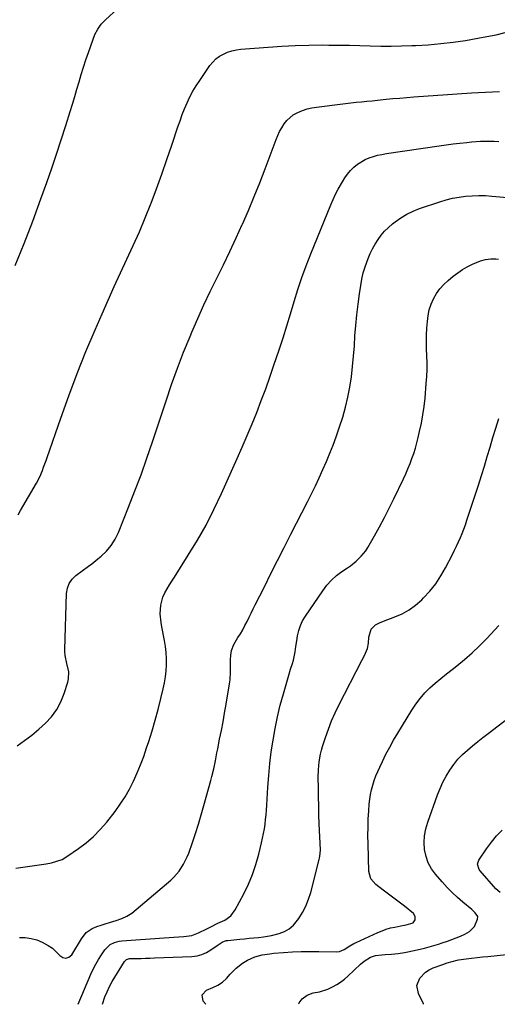
# Model space of a CAD drawing. Units: inches. Extents: x 1915984 to 1921328, y 421950 to 427228.
# Drawn here: x 1920093 to 1920364, y 421952 to 422512 of the extents above; entities that cross this region are included whole.
import ezdxf

# ---------------------------------------------------------------- set-up
doc = ezdxf.new("R2010")
doc.units = ezdxf.units.IN
doc.header["$MEASUREMENT"] = 0
doc.layers.add('7', color=7, linetype='Continuous')
doc.layers.add('8', color=7, linetype='Continuous')

msp = doc.modelspace()

# ---------------------------------------------------------------- linework, layer by layer
at = {"layer": '7', "color": 18}
for points in [[(1920091.72, 422230.35, 1792), (1920093.14, 422232.73, 1792), (1920102.2, 422248.35, 1792), (1920104.05, 422251.87, 1792), (1920105.6, 422255.53, 1792), (1920106.29, 422257.39, 1792), (1920107.64, 422261.14, 1792), (1920108.3, 422263.02, 1792), (1920115.98, 422285.36, 1792), (1920120.52, 422298.05, 1792), (1920125.26, 422310.67, 1792), (1920130.29, 422323.17, 1792), (1920135.53, 422335.59, 1792), (1920139.47, 422344.65, 1792), (1920142.92, 422352.47, 1792), (1920146.43, 422360.26, 1792), (1920150.02, 422368.02, 1792), (1920153.67, 422375.75, 1792), (1920157.27, 422383.5, 1792), (1920160.74, 422391.3, 1792), (1920164.03, 422399.19, 1792), (1920167.2, 422407.13, 1792), (1920167.37, 422407.57, 1792), (1920170.46, 422415.79, 1792), (1920173.48, 422424.04, 1792), (1920176.38, 422432.33, 1792), (1920179.19, 422440.65, 1792), (1920182.62, 422451.03, 1792), (1920183.83, 422454.5, 1792), (1920185.1, 422457.93, 1792), (1920186.47, 422461.32, 1792), (1920187.92, 422464.69, 1792), (1920189.5, 422467.98, 1792), (1920191.2, 422471.22, 1792), (1920193.07, 422474.36, 1792), (1920195.05, 422477.43, 1792), (1920200.78, 422485.8, 1792), (1920202.4, 422487.81, 1792), (1920204.19, 422489.61, 1792), (1920206.25, 422491.11, 1792), (1920208.48, 422492.4, 1792), (1920210.89, 422493.39, 1792), (1920213.35, 422494.2, 1792), (1920215.88, 422494.73, 1792), (1920218.46, 422495.08, 1792), (1920233.96, 422496.32, 1792), (1920241.67, 422496.84, 1792), (1920249.38, 422497.24, 1792), (1920257.1, 422497.45, 1792), (1920264.82, 422497.54, 1792), (1920268.48, 422497.53, 1792), (1920274.37, 422497.49, 1792), (1920280.27, 422497.41, 1792), (1920286.17, 422497.27, 1792), (1920292.06, 422497.08, 1792), (1920297.95, 422496.93, 1792), (1920303.85, 422496.88, 1792), (1920309.74, 422496.98, 1792), (1920315.63, 422497.17, 1792), (1920317.98, 422497.28, 1792), (1920325.04, 422497.72, 1792), (1920332.08, 422498.33, 1792), (1920339.09, 422499.18, 1792), (1920346.09, 422500.19, 1792), (1920353.15, 422501.34, 1792), (1920358.36, 422502.29, 1792), (1920363.54, 422503.37, 1792), (1920368.67, 422504.65, 1792)], [(1920091.24, 422098.86, 1794), (1920095.42, 422101.89, 1794), (1920099.51, 422105.04, 1794), (1920103.47, 422108.35, 1794), (1920107.34, 422111.78, 1794), (1920110.78, 422115.52, 1794), (1920113.78, 422119.54, 1794), (1920116.11, 422123.98, 1794), (1920118, 422128.7, 1794), (1920120, 422135.16, 1794), (1920120.43, 422137.1, 1794), (1920120.54, 422141.01, 1794), (1920119.52, 422145.79, 1794), (1920118.56, 422150.33, 1794), (1920118.36, 422152.62, 1794), (1920118.36, 422153.78, 1794), (1920119.35, 422185.59, 1794), (1920119.76, 422188.54, 1794), (1920120.79, 422191.33, 1794), (1920122.42, 422193.81, 1794), (1920124.59, 422195.84, 1794), (1920131.8, 422201.11, 1794), (1920133.59, 422202.46, 1794), (1920137.11, 422205.23, 1794), (1920139.03, 422206.82, 1794), (1920142.07, 422209.72, 1794), (1920144.74, 422212.97, 1794), (1920147, 422216.51, 1794), (1920147.95, 422218.38, 1794), (1920148.81, 422220.3, 1794), (1920154.62, 422234.72, 1794), (1920158.22, 422243.92, 1794), (1920161.71, 422253.16, 1794), (1920165.01, 422262.47, 1794), (1920168.19, 422271.83, 1794), (1920175.89, 422295.22, 1794), (1920179.06, 422304.47, 1794), (1920182.36, 422313.66, 1794), (1920185.88, 422322.78, 1794), (1920189.53, 422331.84, 1794), (1920190.55, 422334.28, 1794), (1920193.89, 422342.05, 1794), (1920197.34, 422349.76, 1794), (1920200.97, 422357.39, 1794), (1920204.72, 422364.96, 1794), (1920208.49, 422372.53, 1794), (1920212.18, 422380.13, 1794), (1920215.76, 422387.78, 1794), (1920219.26, 422395.48, 1794), (1920219.32, 422395.62, 1794), (1920222.72, 422403.44, 1794), (1920226.03, 422411.3, 1794), (1920229.19, 422419.22, 1794), (1920232.25, 422427.18, 1794), (1920238.45, 422443.74, 1794), (1920239.41, 422446.06, 1794), (1920240.47, 422448.33, 1794), (1920241.68, 422450.52, 1794), (1920242.99, 422452.66, 1794), (1920244.51, 422454.6, 1794), (1920248.19, 422457.77, 1794), (1920250.85, 422459.23, 1794), (1920253.43, 422460.28, 1794), (1920256.06, 422461.17, 1794), (1920258.76, 422461.8, 1794), (1920261.51, 422462.27, 1794), (1920274.98, 422463.91, 1794), (1920278, 422464.27, 1794), (1920281.03, 422464.61, 1794), (1920284.06, 422464.94, 1794), (1920287.09, 422465.25, 1794), (1920290.12, 422465.55, 1794), (1920293.15, 422465.85, 1794), (1920296.19, 422466.15, 1794), (1920301.01, 422466.64, 1794), (1920304.94, 422467.03, 1794), (1920308.88, 422467.38, 1794), (1920312.81, 422467.71, 1794), (1920316.75, 422468, 1794), (1920341.5, 422469.75, 1794), (1920349.52, 422470.27, 1794), (1920357.54, 422470.72, 1794), (1920365.57, 422471.06, 1794)], [(1920090.44, 422029.34, 1796), (1920107.68, 422031.91, 1796), (1920110.77, 422032.48, 1796), (1920113.81, 422033.26, 1796), (1920116.72, 422034.37, 1796), (1920119.42, 422035.93, 1796), (1920126.03, 422040.47, 1796), (1920130.46, 422043.81, 1796), (1920134.65, 422047.4, 1796), (1920138.5, 422051.36, 1796), (1920142.13, 422055.57, 1796), (1920146.9, 422061.64, 1796), (1920149.88, 422065.74, 1796), (1920152.67, 422069.95, 1796), (1920155.16, 422074.35, 1796), (1920157.45, 422078.87, 1796), (1920159.5, 422083.51, 1796), (1920161.44, 422088.2, 1796), (1920163.2, 422092.96, 1796), (1920164.86, 422097.76, 1796), (1920166.01, 422101.32, 1796), (1920167.9, 422107.39, 1796), (1920169.7, 422113.49, 1796), (1920171.36, 422119.63, 1796), (1920172.92, 422125.79, 1796), (1920174.28, 422131.44, 1796), (1920174.99, 422134.81, 1796), (1920175.56, 422138.21, 1796), (1920175.92, 422141.64, 1796), (1920176.14, 422145.08, 1796), (1920176.13, 422148.53, 1796), (1920175.97, 422151.96, 1796), (1920175.57, 422155.38, 1796), (1920175.01, 422158.78, 1796), (1920173.42, 422166.68, 1796), (1920173.02, 422169.1, 1796), (1920172.61, 422173.99, 1796), (1920172.85, 422178.86, 1796), (1920174.12, 422183.48, 1796), (1920175.28, 422185.93, 1796), (1920176.57, 422188.19, 1796), (1920177.89, 422190.45, 1796), (1920179.24, 422192.67, 1796), (1920180.62, 422194.89, 1796), (1920188.54, 422207.33, 1796), (1920193.7, 422215.85, 1796), (1920198.61, 422224.51, 1796), (1920203.15, 422233.38, 1796), (1920207.43, 422242.38, 1796), (1920216.38, 422262.3, 1796), (1920219.26, 422268.84, 1796), (1920222.09, 422275.4, 1796), (1920224.82, 422282, 1796), (1920227.5, 422288.62, 1796), (1920230.07, 422295.28, 1796), (1920232.57, 422301.97, 1796), (1920234.95, 422308.7, 1796), (1920237.26, 422315.46, 1796), (1920240.16, 422324.18, 1796), (1920242.4, 422331.01, 1796), (1920244.58, 422337.85, 1796), (1920246.7, 422344.71, 1796), (1920248.77, 422351.59, 1796), (1920250.91, 422358.45, 1796), (1920253.18, 422365.25, 1796), (1920255.65, 422371.99, 1796), (1920258.26, 422378.68, 1796), (1920269.6, 422406.6, 1796), (1920270.92, 422409.65, 1796), (1920272.33, 422412.67, 1796), (1920273.86, 422415.63, 1796), (1920276.14, 422419.68, 1796), (1920277.57, 422421.92, 1796), (1920279.13, 422424.07, 1796), (1920280.85, 422426.08, 1796), (1920282.69, 422428, 1796), (1920284.81, 422429.8, 1796), (1920289.04, 422432.39, 1796), (1920291.36, 422433.36, 1796), (1920293.77, 422434.12, 1796), (1920296.21, 422434.79, 1796), (1920298.69, 422435.32, 1796), (1920301.19, 422435.76, 1796), (1920331.3, 422440.18, 1796), (1920335.2, 422440.73, 1796), (1920339.11, 422441.24, 1796), (1920343.02, 422441.7, 1796), (1920346.94, 422442.13, 1796), (1920349.63, 422442.41, 1796), (1920352.21, 422442.63, 1796), (1920354.79, 422442.79, 1796), (1920357.38, 422442.87, 1796), (1920359.97, 422442.88, 1796), (1920362.55, 422442.8, 1796), (1920365.13, 422442.66, 1796)], [(1920092.47, 421990.03, 1798), (1920095.84, 421989.89, 1798), (1920099.14, 421989.45, 1798), (1920102.34, 421988.53, 1798), (1920105.48, 421987.3, 1798), (1920108.83, 421985.47, 1798), (1920111.24, 421983.82, 1798), (1920113.41, 421981.85, 1798), (1920115.42, 421979.69, 1798), (1920117.23, 421978.55, 1798), (1920118.99, 421978.12, 1798), (1920120.68, 421978.77, 1798), (1920122.33, 421980.13, 1798), (1920127.89, 421989.16, 1798), (1920130.46, 421992.69, 1798), (1920133.93, 421995.12, 1798), (1920136.58, 421996.11, 1798), (1920138.94, 421996.96, 1798), (1920141.31, 421997.77, 1798), (1920143.7, 421998.53, 1798), (1920147.61, 421999.68, 1798), (1920150.68, 422000.78, 1798), (1920153.61, 422002.12, 1798), (1920156.34, 422003.82, 1798), (1920158.95, 422005.77, 1798), (1920178.64, 422022.61, 1798), (1920180.33, 422024.2, 1798), (1920183.36, 422027.68, 1798), (1920185.88, 422031.59, 1798), (1920187.91, 422035.76, 1798), (1920188.76, 422037.93, 1798), (1920190.87, 422043.93, 1798), (1920192.65, 422049.15, 1798), (1920194.35, 422054.39, 1798), (1920195.95, 422059.67, 1798), (1920197.47, 422064.97, 1798), (1920201.4, 422079.23, 1798), (1920201.99, 422081.46, 1798), (1920203.04, 422085.94, 1798), (1920203.94, 422090.46, 1798), (1920204.83, 422094.98, 1798), (1920205.28, 422097.23, 1798), (1920206.37, 422102.66, 1798), (1920207.35, 422107.63, 1798), (1920208.29, 422112.61, 1798), (1920209.19, 422117.59, 1798), (1920210.05, 422122.59, 1798), (1920212.01, 422134.23, 1798), (1920212.32, 422136.48, 1798), (1920212.6, 422141, 1798), (1920212.49, 422145.18, 1798), (1920212.48, 422147.82, 1798), (1920212.68, 422150.45, 1798), (1920213.14, 422153.25, 1798), (1920214.36, 422156.62, 1798), (1920216.76, 422160.51, 1798), (1920218.16, 422162.74, 1798), (1920219.51, 422165.01, 1798), (1920220.77, 422167.33, 1798), (1920221.97, 422169.68, 1798), (1920223.13, 422172.05, 1798), (1920224.3, 422174.42, 1798), (1920225.47, 422176.79, 1798), (1920226.65, 422179.15, 1798), (1920231.8, 422189.4, 1798), (1920235.57, 422196.89, 1798), (1920239.34, 422204.37, 1798), (1920243.13, 422211.84, 1798), (1920246.93, 422219.31, 1798), (1920256.34, 422237.79, 1798), (1920258.61, 422242.31, 1798), (1920260.84, 422246.86, 1798), (1920263, 422251.43, 1798), (1920265.12, 422256.02, 1798), (1920267.15, 422260.66, 1798), (1920269.1, 422265.32, 1798), (1920270.92, 422270.04, 1798), (1920272.67, 422274.78, 1798), (1920274.62, 422280.28, 1798), (1920276.43, 422285.87, 1798), (1920278.03, 422291.51, 1798), (1920279.33, 422297.23, 1798), (1920280.42, 422303, 1798), (1920281.27, 422308.82, 1798), (1920282, 422314.65, 1798), (1920282.56, 422320.51, 1798), (1920283, 422326.37, 1798), (1920283.34, 422332.07, 1798), (1920283.79, 422338.1, 1798), (1920284.34, 422344.12, 1798), (1920285.05, 422350.11, 1798), (1920285.87, 422356.1, 1798), (1920286.57, 422360.77, 1798), (1920287.24, 422364.38, 1798), (1920288.07, 422367.95, 1798), (1920289.14, 422371.45, 1798), (1920290.83, 422376.08, 1798), (1920292.03, 422378.88, 1798), (1920293.35, 422381.62, 1798), (1920294.84, 422384.28, 1798), (1920296.45, 422386.87, 1798), (1920298.24, 422389.32, 1798), (1920300.18, 422391.65, 1798), (1920302.33, 422393.78, 1798), (1920304.62, 422395.78, 1798), (1920306.13, 422396.98, 1798), (1920309.39, 422399.3, 1798), (1920312.77, 422401.37, 1798), (1920316.36, 422403.08, 1798), (1920320.08, 422404.54, 1798), (1920331.61, 422408.38, 1798), (1920335.21, 422409.45, 1798), (1920338.84, 422410.36, 1798), (1920342.53, 422411.03, 1798), (1920346.25, 422411.54, 1798), (1920350, 422411.83, 1798), (1920353.75, 422411.96, 1798), (1920357.5, 422411.88, 1798), (1920361.25, 422411.64, 1798), (1920372.26, 422410.64, 1798)], [(1920139.83, 421951.95, 1802), (1920141.15, 421956.1, 1802), (1920142.33, 421959.1, 1802), (1920143.73, 421962, 1802), (1920145.29, 421964.84, 1802), (1920152.18, 421976.25, 1802), (1920153.45, 421977.47, 1802), (1920155.17, 421977.93, 1802), (1920159.25, 421978.03, 1802), (1920161.75, 421978.09, 1802), (1920164.25, 421978.16, 1802), (1920166.75, 421978.25, 1802), (1920169.25, 421978.34, 1802), (1920190.59, 421979.14, 1802), (1920193.49, 421979.51, 1802), (1920196.28, 421980.21, 1802), (1920198.9, 421981.38, 1802), (1920201.42, 421982.88, 1802), (1920204.87, 421985.38, 1802), (1920207.75, 421987.25, 1802), (1920210.11, 421988.15, 1802), (1920210.95, 421988.29, 1802), (1920217.78, 421988.97, 1802), (1920220.43, 421989.23, 1802), (1920223.09, 421989.48, 1802), (1920225.74, 421989.73, 1802), (1920228.39, 421989.97, 1802), (1920231.4, 421990.3, 1802), (1920235.91, 421991.08, 1802), (1920240.15, 421992.13, 1802), (1920243.16, 421993.28, 1802), (1920245.91, 421994.79, 1802), (1920248.28, 421996.86, 1802), (1920251.36, 422000.67, 1802), (1920253.54, 422004.2, 1802), (1920255.45, 422007.84, 1802), (1920256.96, 422011.67, 1802), (1920258.21, 422015.62, 1802), (1920263.05, 422034.37, 1802), (1920263.21, 422035.03, 1802), (1920263.6, 422037.7, 1802), (1920263.63, 422039.72, 1802), (1920263.04, 422054.56, 1802), (1920262.86, 422059.69, 1802), (1920262.7, 422064.83, 1802), (1920262.59, 422069.96, 1802), (1920262.51, 422075.09, 1802), (1920262.44, 422080.86, 1802), (1920262.55, 422085.35, 1802), (1920262.99, 422089.82, 1802), (1920263.78, 422094.24, 1802), (1920264.33, 422096.41, 1802), (1920264.94, 422098.57, 1802), (1920266.58, 422103.78, 1802), (1920268.2, 422108.48, 1802), (1920269.97, 422113.11, 1802), (1920271.98, 422117.65, 1802), (1920274.15, 422122.12, 1802), (1920287.29, 422147.48, 1802), (1920287.98, 422148.83, 1802), (1920289.3, 422151.57, 1802), (1920290.45, 422154.35, 1802), (1920291.09, 422157.26, 1802), (1920291.28, 422160.73, 1802), (1920292.53, 422165.21, 1802), (1920295, 422167.72, 1802), (1920297.23, 422168.92, 1802), (1920299.56, 422169.9, 1802), (1920305.92, 422172.23, 1802), (1920310.13, 422174.09, 1802), (1920314.12, 422176.28, 1802), (1920317.8, 422178.98, 1802), (1920321.26, 422182.01, 1802), (1920322.28, 422183.03, 1802), (1920325.88, 422186.98, 1802), (1920329.22, 422191.12, 1802), (1920332.15, 422195.56, 1802), (1920334.81, 422200.2, 1802), (1920338.75, 422207.84, 1802), (1920339.93, 422210.19, 1802), (1920341.08, 422212.56, 1802), (1920342.18, 422214.95, 1802), (1920343.25, 422217.36, 1802), (1920344.27, 422219.79, 1802), (1920345.24, 422222.24, 1802), (1920346.13, 422224.71, 1802), (1920346.98, 422227.2, 1802), (1920353.52, 422247.27, 1802), (1920355.24, 422252.65, 1802), (1920356.93, 422258.04, 1802), (1920358.58, 422263.45, 1802), (1920360.18, 422268.86, 1802), (1920361.79, 422274.27, 1802), (1920363.43, 422279.68, 1802), (1920365.11, 422285.07, 1802)], [(1920198.47, 421951.97, 1804), (1920197, 421953.73, 1804), (1920196.34, 421957.35, 1804), (1920198.82, 421960.06, 1804), (1920202.41, 421961.49, 1804), (1920205.25, 421962.89, 1804), (1920207.93, 421964.57, 1804), (1920210.3, 421966.62, 1804), (1920212.4, 421969.01, 1804), (1920215.69, 421972.43, 1804), (1920219.43, 421975.36, 1804), (1920222.26, 421977.13, 1804), (1920226.29, 421978.9, 1804), (1920230.6, 421980.01, 1804), (1920235, 421980.73, 1804), (1920237.23, 421980.96, 1804), (1920242.77, 421981.42, 1804), (1920247.77, 421981.76, 1804), (1920252.78, 421981.98, 1804), (1920257.79, 421982.06, 1804), (1920262.8, 421982.02, 1804), (1920272.96, 421981.79, 1804), (1920274.45, 421981.92, 1804), (1920277.22, 421983.06, 1804), (1920280.49, 421985.24, 1804), (1920282.75, 421986.55, 1804), (1920283.93, 421987.13, 1804), (1920296.38, 421992.84, 1804), (1920298.7, 421993.81, 1804), (1920301.06, 421994.66, 1804), (1920303.48, 421995.35, 1804), (1920305.93, 421995.91, 1804), (1920309.4, 421996.58, 1804), (1920312.38, 421997.12, 1804), (1920316.45, 421998.36, 1804), (1920317.59, 422000.02, 1804), (1920317.64, 422001.97, 1804), (1920316.56, 422003.58, 1804), (1920311.43, 422007.71, 1804), (1920308.47, 422010.06, 1804), (1920305.49, 422012.38, 1804), (1920302.48, 422014.66, 1804), (1920299.45, 422016.92, 1804), (1920295.13, 422020.1, 1804), (1920292.27, 422023.3, 1804), (1920291.12, 422027.39, 1804), (1920290.74, 422043.23, 1804), (1920290.7, 422047.92, 1804), (1920290.74, 422052.61, 1804), (1920290.9, 422057.29, 1804), (1920291.16, 422061.98, 1804), (1920291.42, 422065.84, 1804), (1920291.7, 422068.57, 1804), (1920292.1, 422071.28, 1804), (1920292.69, 422073.96, 1804), (1920293.39, 422076.61, 1804), (1920294.25, 422079.23, 1804), (1920295.19, 422081.81, 1804), (1920296.24, 422084.35, 1804), (1920297.37, 422086.86, 1804), (1920298.93, 422090.12, 1804), (1920300.96, 422094.2, 1804), (1920303.08, 422098.23, 1804), (1920305.31, 422102.2, 1804), (1920307.63, 422106.12, 1804), (1920315.69, 422119.32, 1804), (1920317.96, 422122.71, 1804), (1920320.4, 422125.96, 1804), (1920323.1, 422129, 1804), (1920325.97, 422131.9, 1804), (1920329.02, 422134.65, 1804), (1920332.12, 422137.33, 1804), (1920335.29, 422139.92, 1804), (1920338.53, 422142.44, 1804), (1920341.19, 422144.46, 1804), (1920345.69, 422148.06, 1804), (1920350.06, 422151.82, 1804), (1920354.21, 422155.8, 1804), (1920358.22, 422159.94, 1804), (1920365.1, 422167.44, 1804)], [(1920251.67, 421951.99, 1806), (1920251.46, 421952.33, 1806), (1920251.54, 421952.82, 1806), (1920253.31, 421955.02, 1806), (1920256.12, 421957.23, 1806), (1920259.5, 421958.38, 1806), (1920263.19, 421959.1, 1806), (1920267.9, 421960.63, 1806), (1920270.56, 421961.83, 1806), (1920272.92, 421963.14, 1806), (1920275.19, 421964.59, 1806), (1920277.32, 421966.23, 1806), (1920279.36, 421968.01, 1806), (1920286.39, 421974.71, 1806), (1920288.58, 421976.56, 1806), (1920292.24, 421978.78, 1806), (1920294.92, 421979.63, 1806), (1920298.59, 421980.05, 1806), (1920300.45, 421980.21, 1806), (1920304.17, 421980.54, 1806), (1920307.89, 421980.9, 1806), (1920311.58, 421981.45, 1806), (1920313.42, 421981.79, 1806), (1920318.69, 421982.88, 1806), (1920322.8, 421983.82, 1806), (1920326.86, 421984.93, 1806), (1920330.89, 421986.17, 1806), (1920332.89, 421986.82, 1806), (1920335.97, 421987.86, 1806), (1920338.47, 421988.76, 1806), (1920340.96, 421989.72, 1806), (1920343.41, 421990.75, 1806), (1920345.84, 421991.83, 1806), (1920348.54, 421993.36, 1806), (1920351.22, 421996.25, 1806), (1920353.01, 422000.34, 1806), (1920353.13, 422001.95, 1806), (1920351.75, 422004.04, 1806), (1920350.42, 422005.29, 1806), (1920349.72, 422005.89, 1806), (1920344.74, 422009.99, 1806), (1920341.62, 422012.7, 1806), (1920338.6, 422015.51, 1806), (1920335.72, 422018.47, 1806), (1920332.94, 422021.53, 1806), (1920329.19, 422025.88, 1806), (1920326.9, 422029.07, 1806), (1920325.03, 422032.44, 1806), (1920323.78, 422036.1, 1806), (1920322.95, 422039.94, 1806), (1920322.75, 422043.89, 1806), (1920322.91, 422047.8, 1806), (1920323.62, 422051.66, 1806), (1920324.69, 422055.47, 1806), (1920330.3, 422070.99, 1806), (1920331.76, 422074.63, 1806), (1920333.37, 422078.2, 1806), (1920335.22, 422081.66, 1806), (1920337.22, 422085.04, 1806), (1920339.54, 422088.36, 1806), (1920341.89, 422091.3, 1806), (1920344.5, 422094.01, 1806), (1920347.28, 422096.56, 1806), (1920350.2, 422098.98, 1806), (1920353.15, 422101.38, 1806), (1920356.13, 422103.73, 1806), (1920359.14, 422106.05, 1806), (1920372.97, 422116.6, 1806)], [(1920365.85, 422015.52, 1808), (1920363.49, 422017.61, 1808), (1920354.51, 422027.88, 1808), (1920354.01, 422028.55, 1808), (1920353.09, 422031.66, 1808), (1920353.81, 422033.93, 1808), (1920358.11, 422040.32, 1808), (1920360.88, 422044.09, 1808), (1920363.84, 422047.7, 1808), (1920367.08, 422051.04, 1808)], [(1920322.37, 421952.02, 1808), (1920322.21, 421952.28, 1808), (1920319.39, 421958.17, 1808), (1920318.58, 421962.58, 1808), (1920320.12, 421966.78, 1808), (1920323.48, 421970.27, 1808), (1920325.51, 421971.55, 1808), (1920327.72, 421972.61, 1808), (1920333.22, 421974.65, 1808), (1920335.85, 421975.54, 1808), (1920338.52, 421976.35, 1808), (1920341.43, 421977.05, 1808), (1920342.29, 421977.19, 1808), (1920346.64, 421977.76, 1808), (1920349.68, 421978.15, 1808), (1920352.73, 421978.52, 1808), (1920355.78, 421978.87, 1808), (1920358.83, 421979.2, 1808), (1920369.46, 421980.31, 1808)]]:
    msp.add_polyline3d(points, dxfattribs=at)
at = {"layer": '8', "color": 18}
for points in [[(1920090.05, 422372.09, 1790), (1920095.18, 422384.62, 1790), (1920100.04, 422397.26, 1790), (1920104.72, 422409.96, 1790), (1920108.07, 422419.35, 1790), (1920110.89, 422427.43, 1790), (1920113.65, 422435.53, 1790), (1920116.31, 422443.67, 1790), (1920118.9, 422451.82, 1790), (1920121.38, 422459.79, 1790), (1920122.68, 422463.98, 1790), (1920123.95, 422468.18, 1790), (1920125.2, 422472.38, 1790), (1920126.43, 422476.59, 1790), (1920127.68, 422480.8, 1790), (1920128.98, 422484.99, 1790), (1920130.33, 422489.16, 1790), (1920131.74, 422493.32, 1790), (1920134.17, 422500.36, 1790), (1920135.46, 422503.55, 1790), (1920137.06, 422506.58, 1790), (1920139.02, 422509.38, 1790), (1920141.38, 422511.85, 1790), (1920148.5, 422518.29, 1790)], [(1920125.96, 421951.94, 1800), (1920133.15, 421969.03, 1800), (1920134.46, 421971.9, 1800), (1920135.87, 421974.71, 1800), (1920137.45, 421977.44, 1800), (1920139.13, 421980.11, 1800), (1920141.06, 421982.99, 1800), (1920144.04, 421985.87, 1800), (1920146.58, 421987.07, 1800), (1920149.3, 421987.77, 1800), (1920150.71, 421987.95, 1800), (1920174.77, 421989.66, 1800), (1920177.58, 421989.87, 1800), (1920180.39, 421990.09, 1800), (1920183.19, 421990.33, 1800), (1920186, 421990.58, 1800), (1920190.56, 421991.07, 1800), (1920194.37, 421992.52, 1800), (1920196.21, 421993.46, 1800), (1920197.13, 421993.93, 1800), (1920201.37, 421996.08, 1800), (1920205.29, 421998.02, 1800), (1920209.24, 421999.89, 1800), (1920212.7, 422002.25, 1800), (1920215.23, 422005.6, 1800), (1920220.08, 422014.82, 1800), (1920222.69, 422020.26, 1800), (1920225.03, 422025.81, 1800), (1920226.95, 422031.5, 1800), (1920228.61, 422037.31, 1800), (1920230.22, 422043.84, 1800), (1920230.82, 422046.46, 1800), (1920231.35, 422049.09, 1800), (1920231.8, 422051.74, 1800), (1920232.19, 422054.41, 1800), (1920232.51, 422057.08, 1800), (1920232.78, 422059.76, 1800), (1920233.01, 422062.44, 1800), (1920233.19, 422065.12, 1800), (1920233.79, 422075.4, 1800), (1920234.29, 422082.13, 1800), (1920234.92, 422088.85, 1800), (1920235.76, 422095.55, 1800), (1920236.73, 422102.23, 1800), (1920237.92, 422108.87, 1800), (1920239.28, 422115.48, 1800), (1920240.87, 422122.03, 1800), (1920242.63, 422128.55, 1800), (1920245.68, 422139.1, 1800), (1920246.69, 422142.48, 1800), (1920247.74, 422145.85, 1800), (1920248.3, 422147.7, 1800), (1920249.23, 422152.37, 1800), (1920249.67, 422155.52, 1800), (1920250.17, 422158.67, 1800), (1920250.65, 422161.55, 1800), (1920251.35, 422164.49, 1800), (1920252.28, 422167.33, 1800), (1920253.57, 422170.03, 1800), (1920255.1, 422172.63, 1800), (1920264.98, 422187.19, 1800), (1920267.34, 422190.29, 1800), (1920269.92, 422193.17, 1800), (1920272.81, 422195.74, 1800), (1920275.91, 422198.1, 1800), (1920279.01, 422200.18, 1800), (1920280.69, 422201.37, 1800), (1920283.93, 422203.92, 1800), (1920286.93, 422206.73, 1800), (1920289.47, 422209.92, 1800), (1920290.57, 422211.66, 1800), (1920294.38, 422218.38, 1800), (1920297.25, 422223.56, 1800), (1920300.05, 422228.78, 1800), (1920302.74, 422234.06, 1800), (1920305.37, 422239.37, 1800), (1920310.91, 422250.89, 1800), (1920312.22, 422253.71, 1800), (1920313.47, 422256.56, 1800), (1920314.63, 422259.45, 1800), (1920315.73, 422262.36, 1800), (1920316.74, 422265.3, 1800), (1920317.68, 422268.27, 1800), (1920318.51, 422271.26, 1800), (1920319.28, 422274.28, 1800), (1920320.07, 422277.64, 1800), (1920321.08, 422282.37, 1800), (1920321.95, 422287.13, 1800), (1920322.62, 422291.91, 1800), (1920323.15, 422296.72, 1800), (1920323.89, 422305.06, 1800), (1920324.15, 422308.99, 1800), (1920324.3, 422312.92, 1800), (1920324.29, 422316.85, 1800), (1920324.16, 422320.79, 1800), (1920324.01, 422324.72, 1800), (1920323.96, 422328.66, 1800), (1920324.05, 422332.59, 1800), (1920324.23, 422336.53, 1800), (1920324.48, 422340.37, 1800), (1920324.89, 422343.71, 1800), (1920325.57, 422346.98, 1800), (1920326.64, 422350.15, 1800), (1920327.98, 422353.24, 1800), (1920329.68, 422356.15, 1800), (1920331.59, 422358.88, 1800), (1920333.83, 422361.36, 1800), (1920336.28, 422363.67, 1800), (1920339.16, 422366.05, 1800), (1920341.73, 422368.01, 1800), (1920344.39, 422369.82, 1800), (1920347.19, 422371.41, 1800), (1920350.08, 422372.85, 1800), (1920354.66, 422374.81, 1800), (1920357.53, 422375.57, 1800), (1920360.5, 422375.87, 1800), (1920363.5, 422375.84, 1800), (1920364.99, 422375.71, 1800)]]:
    msp.add_polyline3d(points, dxfattribs=at)

doc.saveas('drawing.dxf')
